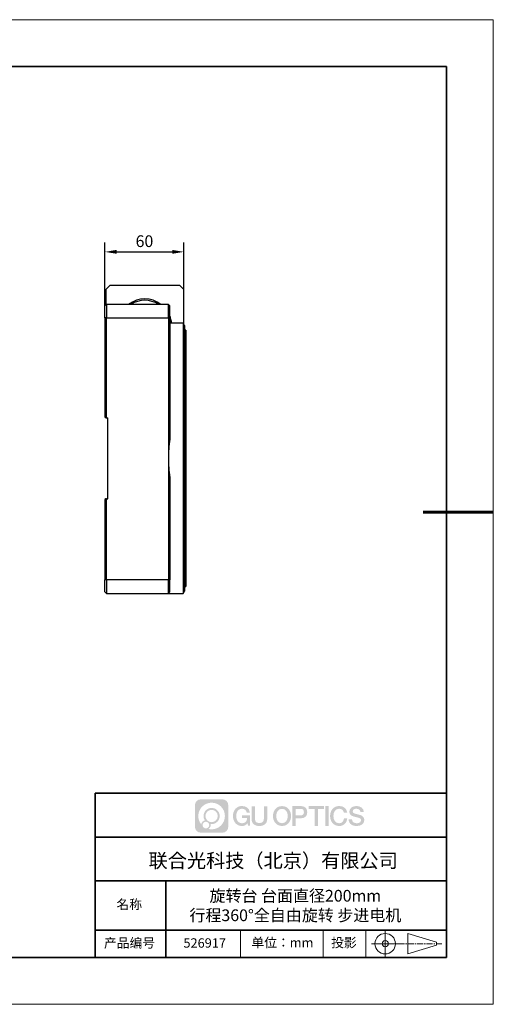
# Model space of a CAD drawing. Units: millimetres. Extents: x 12216 to 12513, y -7597 to -7387.
# Drawn here: x 12412 to 12513, y -7597 to -7387 of the extents above; entities that cross this region are included whole.
import ezdxf

# ---------------------------------------------------------------- set-up
doc = ezdxf.new("R2010")
doc.units = ezdxf.units.MM
doc.header["$LTSCALE"] = 10
doc.header["$PDMODE"] = 34
doc.linetypes.add('AM_ISO08W050x2', pattern=[9, 6, -0.75, 1.5, -0.75])
doc.linetypes.add('CENTER', pattern=[2, 1.25, -0.25, 0.25, -0.25])
doc.layers.add('1轮廓实线层', color=7, linetype='Continuous')
doc.layers.add('6文字层', color=3, linetype='Continuous')
for name, color, linetype, lineweight in [('3中心线层', 1, 'CENTER', 9), ('粗实线层', 7, 'Continuous', 35), ('细实线层', 7, 'Continuous', 18)]:
    doc.layers.add(name, color=color, linetype=linetype, lineweight=lineweight)
doc.styles.get("Standard").update_dxf_attribs({"font": 'simhei.ttf'})
doc.styles.add('TH-GBD2M', font='calibri.ttf', dxfattribs={"width": 0.8, "height": 2.5})
doc.dimstyles.new('TH-GBD2M$0', dxfattribs={"dimtxt": 2.5, "dimasz": 2.5, "dimexe": 2, "dimexo": 0, "dimgap": 1.5, "dimtad": 1, "dimlfac": -2, "dimzin": 9, "dimdsep": 46, "dimtxsty": 'TH-GBD2M', "dimcen": 0, "dimclrd": 4, "dimclre": 4, "dimclrt": 3, "dimazin": 2, "dimtfac": 1, "dimtofl": 0, "dimtmove": 0, "dimatfit": 3, "dimfxl": 1, "dimtolj": 1, "dimtzin": 0, "dimarcsym": 0})

# ---------------------------------------------------------------- blocks, each defined once
blk = doc.blocks.new('*X52')
at = {"layer": '粗实线层'}
for p, q in [((138.5, 95), (-138.5, 95)), ((138.5, -95), (138.5, 95)), ((-138.5, -95), (138.5, -95))]:
    blk.add_line(p, q, dxfattribs=at)
at = {"layer": '粗实线层', "lineweight": 60}
blk.add_line((148.5, 0), (133.5, 0), dxfattribs=at)
at = {"layer": '细实线层'}
for p, q in [((148.5, 105), (-148.5, 105)), ((148.5, -105), (148.5, 105)), ((-148.5, -105), (148.5, -105))]:
    blk.add_line(p, q, dxfattribs=at)
blk = doc.blocks.new('*D582')
at = {"color": 4, "linetype": 'ByBlock', "lineweight": -2, "transparency": 16777216}
for p, q in [((12430.41, -7447.71), (12430.41, -7434.22)), ((12447.26, -7444.25), (12447.26, -7434.22)), ((12432.91, -7436.22), (12444.76, -7436.22))]:
    blk.add_line(p, q, dxfattribs=at)
at = {"color": 4, "transparency": 16777216}
for points in [[(12432.91, -7435.8), (12432.91, -7436.63), (12430.41, -7436.22)], [(12444.76, -7435.8), (12444.76, -7436.63), (12447.26, -7436.22)]]:
    blk.add_solid(points, dxfattribs=at)
at = {"layer": 'Defpoints', "color": 0, "transparency": 16777216}
for p in [(12447.26, -7436.22), (12447.26, -7444.25), (12430.41, -7447.71)]:
    blk.add_point(p, dxfattribs=at)
at = {"color": 3, "transparency": 16777216, "insert": (12438.84, -7433.94), "char_height": 2.5, "attachment_point": 5, "style": 'TH-GBD2M'}
blk.add_mtext('\\A1;60', dxfattribs=at)

msp = doc.modelspace()

# ---------------------------------------------------------------- hatches: boundary and pattern name
at = {"layer": '3中心线层'}
h = msp.add_hatch(color=0, dxfattribs=at)
h.dxf.hatch_style = 1
edge = h.paths.add_edge_path()
edge.add_spline(control_points=[(12456.72512, -7554.20628), (12456.72512, -7553.53366), (12456.17985, -7552.98839), (12455.50723, -7552.98839)], knot_values=[7, 7, 7, 7, 8, 8, 8, 8], degree=3, periodic=0)
edge.add_spline(control_points=[(12455.50723, -7552.98839), (12455.50723, -7552.98839), (12450.83865, -7552.98839), (12450.83865, -7552.98839)], knot_values=[0, 0, 0, 0, 1, 1, 1, 1], degree=3, periodic=0)
edge.add_spline(control_points=[(12450.83865, -7552.98839), (12450.16603, -7552.98839), (12449.62076, -7553.53366), (12449.62076, -7554.20628), (12449.62076, -7554.20628), (12449.62076, -7558.87486), (12449.62076, -7558.87486)], knot_values=[1, 1, 1, 1, 2, 2, 2, 3, 3, 3, 3], degree=3, periodic=0)
edge.add_spline(control_points=[(12449.62076, -7558.87486), (12449.62076, -7559.54748), (12450.16603, -7560.09275), (12450.83865, -7560.09275), (12450.83865, -7560.09275), (12455.50723, -7560.09275), (12455.50723, -7560.09275)], knot_values=[3, 3, 3, 3, 4, 4, 4, 5, 5, 5, 5], degree=3, periodic=0)
edge.add_spline(control_points=[(12455.50723, -7560.09275), (12456.17985, -7560.09275), (12456.72512, -7559.54748), (12456.72512, -7558.87486), (12456.72512, -7558.87486), (12456.72512, -7554.20628), (12456.72512, -7554.20628)], knot_values=[5, 5, 5, 5, 6, 6, 6, 7, 7, 7, 7], degree=3, periodic=0)
edge = h.paths.add_edge_path(flags=16)
edge.add_spline(control_points=[(12450.33119, -7556.54057), (12450.33119, -7554.97112), (12451.60351, -7553.69882), (12453.17296, -7553.69882)], knot_values=[10, 10, 10, 10, 11, 11, 11, 11], degree=3, periodic=0)
edge.add_spline(control_points=[(12453.17296, -7553.69882), (12454.7424, -7553.69882), (12456.01468, -7554.97112), (12456.01468, -7556.54057)], knot_values=[11, 11, 11, 11, 12, 12, 12, 12], degree=3, periodic=0)
edge.add_spline(control_points=[(12456.01468, -7556.54057), (12456.01468, -7558.11002), (12454.7424, -7559.38232), (12453.17296, -7559.38232)], knot_values=[12, 12, 12, 12, 13, 13, 13, 13], degree=3, periodic=0)
edge.add_spline(control_points=[(12453.17296, -7559.38232), (12452.95057, -7559.38232), (12452.73452, -7559.35584), (12452.52692, -7559.30733)], knot_values=[0, 0, 0, 0, 1, 1, 1, 1], degree=3, periodic=0)
edge.add_spline(control_points=[(12452.52692, -7559.30733), (12452.79436, -7559.12456), (12452.96996, -7558.81728), (12452.96996, -7558.4689)], knot_values=[1, 1, 1, 1, 2, 2, 2, 2], degree=3, periodic=0)
edge.add_spline(control_points=[(12452.96996, -7558.4689), (12452.96996, -7558.39389), (12452.96158, -7558.32087), (12452.94614, -7558.2505)], knot_values=[2, 2, 2, 2, 3, 3, 3, 3], degree=3, periodic=0)
edge.add_spline(control_points=[(12452.94614, -7558.2505), (12453.0204, -7558.26034), (12453.096, -7558.26592), (12453.17295, -7558.26592)], knot_values=[3, 3, 3, 3, 4, 4, 4, 4], degree=3, periodic=0)
edge.add_spline(control_points=[(12453.17295, -7558.26592), (12454.12583, -7558.26592), (12454.89829, -7557.49345), (12454.89829, -7556.54057)], knot_values=[4, 4, 4, 4, 5, 5, 5, 5], degree=3, periodic=0)
edge.add_spline(control_points=[(12454.89829, -7556.54057), (12454.89829, -7555.58769), (12454.12583, -7554.81522), (12453.17295, -7554.81522), (12452.22007, -7554.81522), (12451.44759, -7555.58769), (12451.44759, -7556.54057)], knot_values=[5, 5, 5, 5, 6, 6, 6, 7, 7, 7, 7], degree=3, periodic=0)
edge.add_spline(control_points=[(12451.44759, -7556.54057), (12451.44759, -7556.88725), (12451.55013, -7557.20984), (12451.72612, -7557.48024)], knot_values=[7, 7, 7, 7, 8, 8, 8, 8], degree=3, periodic=0)
edge.add_spline(control_points=[(12451.72612, -7557.48024), (12451.3257, -7557.57261), (12451.01583, -7557.90161), (12450.95221, -7558.31226)], knot_values=[8, 8, 8, 8, 9, 9, 9, 9], degree=3, periodic=0)
edge.add_spline(control_points=[(12450.95221, -7558.31226), (12450.56395, -7557.82639), (12450.33119, -7557.21088), (12450.33119, -7556.54057)], knot_values=[9, 9, 9, 9, 10, 10, 10, 10], degree=3, periodic=0)
edge = h.paths.add_edge_path(flags=16)
edge.add_spline(control_points=[(12451.85356, -7556.54057), (12451.85356, -7555.8119), (12452.44427, -7555.22119), (12453.17295, -7555.22119), (12453.90162, -7555.22119), (12454.49232, -7555.8119), (12454.49232, -7556.54057), (12454.49232, -7557.26925), (12453.90162, -7557.85995), (12453.17295, -7557.85995), (12452.44427, -7557.85995), (12451.85356, -7557.26925), (12451.85356, -7556.54057)], knot_values=[0, 0, 0, 0, 1, 1, 1, 2, 2, 2, 3, 3, 3, 4, 4, 4, 4], degree=3, periodic=0)
edge = h.paths.add_edge_path(flags=16)
edge.add_spline(control_points=[(12451.24461, -7558.4689), (12451.24461, -7558.07654), (12451.56269, -7557.75846), (12451.95505, -7557.75846), (12452.34741, -7557.75846), (12452.66548, -7558.07654), (12452.66548, -7558.4689)], knot_values=[1, 1, 1, 1, 2, 2, 2, 3, 3, 3, 3], degree=3, periodic=0)
edge.add_spline(control_points=[(12452.66548, -7558.4689), (12452.66548, -7558.86126), (12452.34741, -7559.17933), (12451.95505, -7559.17933)], knot_values=[3, 3, 3, 3, 4, 4, 4, 4], degree=3, periodic=0)
edge.add_spline(control_points=[(12451.95505, -7559.17933), (12451.56269, -7559.17933), (12451.24461, -7558.86126), (12451.24461, -7558.4689)], knot_values=[0, 0, 0, 0, 1, 1, 1, 1], degree=3, periodic=0)
edge = h.paths.add_edge_path()
edge.add_spline(control_points=[(12460.66801, -7555.79774), (12460.66801, -7555.79774), (12461.3485, -7555.79774), (12461.3485, -7555.79774), (12461.24251, -7554.88026), (12460.5118, -7554.40727), (12459.64168, -7554.40727)], knot_values=[5, 5, 5, 5, 6, 6, 6, 7, 7, 7, 7], degree=3, periodic=0)
edge.add_spline(control_points=[(12459.64168, -7554.40727), (12458.44805, -7554.40727), (12457.73409, -7555.37605), (12457.73409, -7556.53858)], knot_values=[4, 4, 4, 4, 5, 5, 5, 5], degree=3, periodic=0)
edge.add_spline(control_points=[(12457.73409, -7556.53858), (12457.73409, -7557.70112), (12458.44805, -7558.66989), (12459.64168, -7558.66989)], knot_values=[3, 3, 3, 3, 4, 4, 4, 4], degree=3, periodic=0)
edge.add_spline(control_points=[(12459.64168, -7558.66989), (12460.12694, -7558.66989), (12460.4672, -7558.52743), (12460.84089, -7558.09432)], knot_values=[2, 2, 2, 2, 3, 3, 3, 3], degree=3, periodic=0)
edge.add_spline(control_points=[(12460.84089, -7558.09432), (12460.84089, -7558.09432), (12460.94688, -7558.57302), (12460.94688, -7558.57302), (12460.94688, -7558.57302), (12461.05844, -7558.57302), (12461.16999, -7558.57302)], knot_values=[0.5, 0.5, 0.5, 0.5, 1.5, 1.5, 1.5, 2, 2, 2, 2], degree=3, periodic=0)
edge.add_spline(control_points=[(12461.16999, -7558.57302), (12461.28155, -7558.57302), (12461.3931, -7558.57302), (12461.3931, -7558.57302), (12461.3931, -7558.57302), (12461.3931, -7558.43906), (12461.3931, -7558.23814)], knot_values=[14.749965, 14.749965, 14.749965, 14.749965, 15.249965, 15.249965, 15.249965, 15.5, 15.5, 15.5, 15.5], degree=3, periodic=0)
edge.add_spline(control_points=[(12461.3931, -7558.23814), (12461.3931, -7558.03724), (12461.3931, -7557.7694), (12461.3931, -7557.50157)], knot_values=[14.49997, 14.49997, 14.49997, 14.49997, 14.749965, 14.749965, 14.749965, 14.749965], degree=3, periodic=0)
edge.add_spline(control_points=[(12461.3931, -7557.50157), (12461.3931, -7557.36765), (12461.3931, -7557.23373), (12461.3931, -7557.10819)], knot_values=[14.3749725, 14.3749725, 14.3749725, 14.3749725, 14.49997, 14.49997, 14.49997, 14.49997], degree=3, periodic=0)
edge.add_spline(control_points=[(12461.3931, -7557.10819), (12461.3931, -7556.91988), (12461.3931, -7556.7504), (12461.3931, -7556.628)], knot_values=[14.18747625, 14.18747625, 14.18747625, 14.18747625, 14.3749725, 14.3749725, 14.3749725, 14.3749725], degree=3, periodic=0)
edge.add_spline(control_points=[(12461.3931, -7556.628), (12461.3931, -7556.5872), (12461.3931, -7556.55163), (12461.3931, -7556.52234)], knot_values=[14.1249775, 14.1249775, 14.1249775, 14.1249775, 14.18747625, 14.18747625, 14.18747625, 14.18747625], degree=3, periodic=0)
edge.add_spline(control_points=[(12461.3931, -7556.52234), (12461.3931, -7556.5077), (12461.3931, -7556.49462), (12461.3931, -7556.48325)], knot_values=[14.093728125, 14.093728125, 14.093728125, 14.093728125, 14.1249775, 14.1249775, 14.1249775, 14.1249775], degree=3, periodic=0)
edge.add_spline(control_points=[(12461.3931, -7556.48325), (12461.3931, -7556.47187), (12461.3931, -7556.4622), (12461.3931, -7556.45435)], knot_values=[14.06247875, 14.06247875, 14.06247875, 14.06247875, 14.093728125, 14.093728125, 14.093728125, 14.093728125], degree=3, periodic=0)
edge.add_spline(control_points=[(12461.3931, -7556.43031), (12461.3931, -7556.43031), (12461.3931, -7556.43031), (12461.3931, -7556.43031), (12461.3931, -7556.43031), (12461.3931, -7556.43031), (12461.3931, -7556.43031)], knot_values=[13.999979582, 13.999979582, 13.999979582, 13.999979582, 14, 14, 14, 14.000712407, 14.000712407, 14.000712407, 14.000712407], degree=3, periodic=0)
edge.add_spline(control_points=[(12461.3931, -7556.43031), (12461.39307, -7556.43031), (12460.96916, -7556.43031), (12460.54526, -7556.43031)], knot_values=[13.49999, 13.49999, 13.49999, 13.49999, 13.999979582, 13.999979582, 13.999979582, 13.999979582], degree=3, periodic=0)
edge.add_spline(control_points=[(12460.54526, -7556.43031), (12460.12136, -7556.43031), (12459.69747, -7556.43031), (12459.69747, -7556.43031), (12459.69747, -7556.43031), (12459.69747, -7556.43031), (12459.69747, -7556.43031)], knot_values=[12.999023436, 12.999023436, 12.999023436, 12.999023436, 13.499013436, 13.499013436, 13.499013436, 13.49999, 13.49999, 13.49999, 13.49999], degree=3, periodic=0)
edge.add_spline(control_points=[(12459.69747, -7556.43639), (12459.69747, -7556.43837), (12459.69747, -7556.44081), (12459.69747, -7556.44369)], knot_values=[12.906251875, 12.906251875, 12.906251875, 12.906251875, 12.93750125, 12.93750125, 12.93750125, 12.93750125], degree=3, periodic=0)
edge.add_spline(control_points=[(12459.69747, -7556.45357), (12459.69747, -7556.46097), (12459.69747, -7556.46996), (12459.69747, -7556.48027)], knot_values=[12.81250375, 12.81250375, 12.81250375, 12.81250375, 12.8750025, 12.8750025, 12.8750025, 12.8750025], degree=3, periodic=0)
edge.add_spline(control_points=[(12459.69747, -7556.48027), (12459.69747, -7556.49058), (12459.69747, -7556.50221), (12459.69747, -7556.51489)], knot_values=[12.750005, 12.750005, 12.750005, 12.750005, 12.81250375, 12.81250375, 12.81250375, 12.81250375], degree=3, periodic=0)
edge.add_spline(control_points=[(12459.69747, -7556.51489), (12459.69747, -7556.54027), (12459.69747, -7556.56988), (12459.69747, -7556.6016)], knot_values=[12.6250075, 12.6250075, 12.6250075, 12.6250075, 12.750005, 12.750005, 12.750005, 12.750005], degree=3, periodic=0)
edge.add_spline(control_points=[(12459.69747, -7556.6016), (12459.69747, -7556.63332), (12459.69747, -7556.66715), (12459.69747, -7556.70099)], knot_values=[12.50001, 12.50001, 12.50001, 12.50001, 12.6250075, 12.6250075, 12.6250075, 12.6250075], degree=3, periodic=0)
edge.add_spline(control_points=[(12459.69747, -7556.70099), (12459.69747, -7556.76866), (12459.69747, -7556.83633), (12459.69747, -7556.88709)], knot_values=[12.250015, 12.250015, 12.250015, 12.250015, 12.50001, 12.50001, 12.50001, 12.50001], degree=3, periodic=0)
edge.add_spline(control_points=[(12459.69747, -7556.88709), (12459.69747, -7556.93785), (12459.69747, -7556.97169), (12459.69747, -7556.97169), (12459.69747, -7556.97169), (12459.69747, -7556.97169), (12459.69747, -7556.97169)], knot_values=[11.999287593, 11.999287593, 11.999287593, 11.999287593, 12.249302593, 12.249302593, 12.249302593, 12.250015, 12.250015, 12.250015, 12.250015], degree=3, periodic=0)
edge.add_spline(control_points=[(12459.70936, -7556.97169), (12459.71324, -7556.97169), (12459.71802, -7556.97169), (12459.72365, -7556.97169)], knot_values=[11.906271875, 11.906271875, 11.906271875, 11.906271875, 11.93752125, 11.93752125, 11.93752125, 11.93752125], degree=3, periodic=0)
edge.add_spline(control_points=[(12459.72365, -7556.97169), (12459.72928, -7556.97169), (12459.73574, -7556.97169), (12459.74299, -7556.97169)], knot_values=[11.8750225, 11.8750225, 11.8750225, 11.8750225, 11.906271875, 11.906271875, 11.906271875, 11.906271875], degree=3, periodic=0)
edge.add_spline(control_points=[(12459.74299, -7556.97169), (12459.75747, -7556.97169), (12459.77507, -7556.97169), (12459.79524, -7556.97169)], knot_values=[11.81252375, 11.81252375, 11.81252375, 11.81252375, 11.8750225, 11.8750225, 11.8750225, 11.8750225], degree=3, periodic=0)
edge.add_spline(control_points=[(12459.79524, -7556.97169), (12459.81542, -7556.97169), (12459.83819, -7556.97169), (12459.86303, -7556.97169)], knot_values=[11.750025, 11.750025, 11.750025, 11.750025, 11.81252375, 11.81252375, 11.81252375, 11.81252375], degree=3, periodic=0)
edge.add_spline(control_points=[(12459.86303, -7556.97169), (12459.9127, -7556.97169), (12459.97065, -7556.97169), (12460.03275, -7556.97169)], knot_values=[11.6250275, 11.6250275, 11.6250275, 11.6250275, 11.750025, 11.750025, 11.750025, 11.750025], degree=3, periodic=0)
edge.add_spline(control_points=[(12460.03275, -7556.97169), (12460.09484, -7556.97169), (12460.16108, -7556.97169), (12460.22731, -7556.97169)], knot_values=[11.50003, 11.50003, 11.50003, 11.50003, 11.6250275, 11.6250275, 11.6250275, 11.6250275], degree=3, periodic=0)
edge.add_spline(control_points=[(12460.22731, -7556.97169), (12460.35978, -7556.97169), (12460.49226, -7556.97169), (12460.59162, -7556.97169)], knot_values=[11.250035, 11.250035, 11.250035, 11.250035, 11.50003, 11.50003, 11.50003, 11.50003], degree=3, periodic=0)
edge.add_spline(control_points=[(12460.59162, -7556.97169), (12460.691, -7556.97169), (12460.75725, -7556.97169), (12460.75725, -7556.97169), (12460.74607, -7557.66123), (12460.35564, -7558.10003), (12459.64168, -7558.08863)], knot_values=[10, 10, 10, 10, 10.250035, 10.250035, 10.250035, 11.250035, 11.250035, 11.250035, 11.250035], degree=3, periodic=0)
edge.add_spline(control_points=[(12459.64168, -7558.08863), (12458.78831, -7558.08863), (12458.43133, -7557.31931), (12458.43133, -7556.53858)], knot_values=[9, 9, 9, 9, 10, 10, 10, 10], degree=3, periodic=0)
edge.add_spline(control_points=[(12458.43133, -7556.53858), (12458.43133, -7555.75786), (12458.78831, -7554.98853), (12459.64168, -7554.98853)], knot_values=[8, 8, 8, 8, 9, 9, 9, 9], degree=3, periodic=0)
edge.add_spline(control_points=[(12459.64168, -7554.98853), (12460.14369, -7554.98853), (12460.60105, -7555.26207), (12460.66801, -7555.79774)], knot_values=[7, 7, 7, 7, 8, 8, 8, 8], degree=3, periodic=0)
edge = h.paths.add_edge_path()
edge.add_spline(control_points=[(12462.41347, -7556.87679), (12462.41347, -7556.87679), (12462.41347, -7554.50876), (12462.41347, -7554.50876), (12462.41347, -7554.50876), (12462.23461, -7554.50876), (12462.05574, -7554.50876)], knot_values=[0.5, 0.5, 0.5, 0.5, 1.5, 1.5, 1.5, 2, 2, 2, 2], degree=3, periodic=0)
edge.add_spline(control_points=[(12462.05574, -7554.50876), (12461.87688, -7554.50876), (12461.69802, -7554.50876), (12461.69802, -7554.50876), (12461.69802, -7554.50876), (12461.69802, -7555.15912), (12461.69802, -7555.80948)], knot_values=[9.5, 9.5, 9.5, 9.5, 10, 10, 10, 10.5, 10.5, 10.5, 10.5], degree=3, periodic=0)
edge.add_spline(control_points=[(12461.69802, -7555.80948), (12461.69802, -7556.45983), (12461.69802, -7557.11019), (12461.69802, -7557.11019), (12461.69802, -7558.15189), (12462.3677, -7558.66989), (12463.37507, -7558.66989)], knot_values=[8, 8, 8, 8, 8.5, 8.5, 8.5, 9.5, 9.5, 9.5, 9.5], degree=3, periodic=0)
edge.add_spline(control_points=[(12463.37507, -7558.66989), (12464.38244, -7558.66989), (12465.05211, -7558.15189), (12465.05211, -7557.11019)], knot_values=[7, 7, 7, 7, 8, 8, 8, 8], degree=3, periodic=0)
edge.add_spline(control_points=[(12465.05211, -7557.11019), (12465.05211, -7557.11019), (12465.05211, -7554.50876), (12465.05211, -7554.50876), (12465.05211, -7554.50876), (12464.87324, -7554.50876), (12464.69437, -7554.50876)], knot_values=[5.5, 5.5, 5.5, 5.5, 6.5, 6.5, 6.5, 7, 7, 7, 7], degree=3, periodic=0)
edge.add_spline(control_points=[(12464.69437, -7554.50876), (12464.5155, -7554.50876), (12464.33663, -7554.50876), (12464.33663, -7554.50876), (12464.33663, -7554.50876), (12464.33663, -7555.10077), (12464.33663, -7555.69278)], knot_values=[4.5, 4.5, 4.5, 4.5, 5, 5, 5, 5.5, 5.5, 5.5, 5.5], degree=3, periodic=0)
edge.add_spline(control_points=[(12464.33663, -7555.69278), (12464.33663, -7556.28478), (12464.33663, -7556.87679), (12464.33663, -7556.87679), (12464.33663, -7557.42326), (12464.30229, -7558.05512), (12463.37507, -7558.05512)], knot_values=[3, 3, 3, 3, 3.5, 3.5, 3.5, 4.5, 4.5, 4.5, 4.5], degree=3, periodic=0)
edge.add_spline(control_points=[(12463.37507, -7558.05512), (12462.44781, -7558.05512), (12462.41347, -7557.42326), (12462.41347, -7556.87679)], knot_values=[2, 2, 2, 2, 3, 3, 3, 3], degree=3, periodic=0)
edge = h.paths.add_edge_path()
edge.add_spline(control_points=[(12470.13407, -7556.544), (12470.13407, -7557.70086), (12469.4113, -7558.66489), (12468.20293, -7558.66489), (12466.99455, -7558.66489), (12466.27178, -7557.70086), (12466.27178, -7556.544), (12466.27178, -7555.38717), (12466.99455, -7554.42312), (12468.20293, -7554.42312), (12469.4113, -7554.42312), (12470.13407, -7555.38717), (12470.13407, -7556.544)], knot_values=[0, 0, 0, 0, 1, 1, 1, 2, 2, 2, 3, 3, 3, 4, 4, 4, 4], degree=3, periodic=0)
edge = h.paths.add_edge_path(flags=16)
edge.add_spline(control_points=[(12468.20293, -7555.00154), (12469.06687, -7555.00154), (12469.42826, -7555.76711), (12469.42826, -7556.544)], knot_values=[2, 2, 2, 2, 3, 3, 3, 3], degree=3, periodic=0)
edge.add_spline(control_points=[(12469.42826, -7556.544), (12469.42826, -7557.32092), (12469.06687, -7558.08647), (12468.20293, -7558.08647)], knot_values=[1, 1, 1, 1, 2, 2, 2, 2], degree=3, periodic=0)
edge.add_spline(control_points=[(12468.20293, -7558.08647), (12467.33901, -7558.08647), (12466.97763, -7557.32092), (12466.97763, -7556.544)], knot_values=[0, 0, 0, 0, 1, 1, 1, 1], degree=3, periodic=0)
edge.add_spline(control_points=[(12466.97763, -7556.544), (12466.97763, -7555.76711), (12467.33901, -7555.00154), (12468.20293, -7555.00154)], knot_values=[3, 3, 3, 3, 4, 4, 4, 4], degree=3, periodic=0)
edge = h.paths.add_edge_path()
edge.add_spline(control_points=[(12473.5898, -7555.72665), (12473.5898, -7555.19533), (12473.36959, -7554.40727), (12472.21766, -7554.40727)], knot_values=[1, 1, 1, 1, 2, 2, 2, 2], degree=3, periodic=0)
edge.add_spline(control_points=[(12472.21766, -7554.40727), (12472.21766, -7554.40727), (12470.43899, -7554.40727), (12470.43899, -7554.40727), (12470.43899, -7554.40727), (12470.43899, -7554.67376), (12470.43899, -7555.07347)], knot_values=[6.749965, 6.749965, 6.749965, 6.749965, 7.749965, 7.749965, 7.749965, 8, 8, 8, 8], degree=3, periodic=0)
edge.add_spline(control_points=[(12470.43899, -7555.07347), (12470.43899, -7555.47312), (12470.43899, -7556.00596), (12470.43899, -7556.53877)], knot_values=[6.49997, 6.49997, 6.49997, 6.49997, 6.749965, 6.749965, 6.749965, 6.749965], degree=3, periodic=0)
edge.add_spline(control_points=[(12470.43899, -7556.53877), (12470.43899, -7556.80518), (12470.43899, -7557.07158), (12470.43899, -7557.32134)], knot_values=[6.3749725, 6.3749725, 6.3749725, 6.3749725, 6.49997, 6.49997, 6.49997, 6.49997], degree=3, periodic=0)
edge.add_spline(control_points=[(12470.43899, -7557.32134), (12470.43899, -7557.57109), (12470.43899, -7557.80418), (12470.43899, -7558.00398)], knot_values=[6.249975, 6.249975, 6.249975, 6.249975, 6.3749725, 6.3749725, 6.3749725, 6.3749725], degree=3, periodic=0)
edge.add_spline(control_points=[(12470.43899, -7558.00398), (12470.43899, -7558.10387), (12470.43899, -7558.19544), (12470.43899, -7558.27661)], knot_values=[6.18747625, 6.18747625, 6.18747625, 6.18747625, 6.249975, 6.249975, 6.249975, 6.249975], degree=3, periodic=0)
edge.add_spline(control_points=[(12470.43899, -7558.27661), (12470.43899, -7558.35777), (12470.43899, -7558.42853), (12470.43899, -7558.48679)], knot_values=[6.1249775, 6.1249775, 6.1249775, 6.1249775, 6.18747625, 6.18747625, 6.18747625, 6.18747625], degree=3, periodic=0)
edge.add_spline(control_points=[(12470.43899, -7558.48679), (12470.43899, -7558.51593), (12470.43899, -7558.54194), (12470.43899, -7558.56457)], knot_values=[6.093728125, 6.093728125, 6.093728125, 6.093728125, 6.1249775, 6.1249775, 6.1249775, 6.1249775], degree=3, periodic=0)
edge.add_spline(control_points=[(12470.43899, -7558.56457), (12470.43899, -7558.5872), (12470.43899, -7558.60645), (12470.43899, -7558.62205)], knot_values=[6.06247875, 6.06247875, 6.06247875, 6.06247875, 6.093728125, 6.093728125, 6.093728125, 6.093728125], degree=3, periodic=0)
edge.add_spline(control_points=[(12470.43899, -7558.62205), (12470.43899, -7558.62985), (12470.43899, -7558.63674), (12470.43899, -7558.64269)], knot_values=[6.046854062, 6.046854062, 6.046854062, 6.046854062, 6.06247875, 6.06247875, 6.06247875, 6.06247875], degree=3, periodic=0)
edge.add_spline(control_points=[(12470.43899, -7558.64269), (12470.43899, -7558.64864), (12470.43899, -7558.65365), (12470.43899, -7558.65768)], knot_values=[6.031229375, 6.031229375, 6.031229375, 6.031229375, 6.046854063, 6.046854063, 6.046854063, 6.046854063], degree=3, periodic=0)
edge.add_spline(control_points=[(12470.43899, -7558.66989), (12470.43899, -7558.66989), (12470.43899, -7558.66989), (12470.43899, -7558.66989), (12470.43899, -7558.66989), (12470.43899, -7558.66989), (12470.43899, -7558.66989)], knot_values=[5.999979147, 5.999979147, 5.999979147, 5.999979147, 6, 6, 6, 6.000468271, 6.000468271, 6.000468271, 6.000468271], degree=3, periodic=0)
edge.add_spline(control_points=[(12470.43899, -7558.66989), (12470.439, -7558.66989), (12470.61546, -7558.66989), (12470.79192, -7558.66989)], knot_values=[5.49999, 5.49999, 5.49999, 5.49999, 5.999979147, 5.999979147, 5.999979147, 5.999979147], degree=3, periodic=0)
edge.add_spline(control_points=[(12470.79192, -7558.66989), (12470.96838, -7558.66989), (12471.14483, -7558.66989), (12471.14483, -7558.66989), (12471.14483, -7558.66989), (12471.14483, -7558.66989), (12471.14483, -7558.66989)], knot_values=[4.999511718, 4.999511718, 4.999511718, 4.999511718, 5.499501718, 5.499501718, 5.499501718, 5.49999, 5.49999, 5.49999, 5.49999], degree=3, periodic=0)
edge.add_spline(control_points=[(12471.14483, -7558.65944), (12471.14483, -7558.65716), (12471.14483, -7558.65451), (12471.14483, -7558.65152)], knot_values=[4.93750125, 4.93750125, 4.93750125, 4.93750125, 4.953125938, 4.953125938, 4.953125938, 4.953125938], degree=3, periodic=0)
edge.add_spline(control_points=[(12471.14483, -7558.65152), (12471.14483, -7558.64553), (12471.14483, -7558.63814), (12471.14483, -7558.62946)], knot_values=[4.906251875, 4.906251875, 4.906251875, 4.906251875, 4.93750125, 4.93750125, 4.93750125, 4.93750125], degree=3, periodic=0)
edge.add_spline(control_points=[(12471.14483, -7558.62946), (12471.14483, -7558.62077), (12471.14483, -7558.61079), (12471.14483, -7558.5996)], knot_values=[4.8750025, 4.8750025, 4.8750025, 4.8750025, 4.906251875, 4.906251875, 4.906251875, 4.906251875], degree=3, periodic=0)
edge.add_spline(control_points=[(12471.14483, -7558.5996), (12471.14483, -7558.57724), (12471.14483, -7558.55008), (12471.14483, -7558.51894)], knot_values=[4.81250375, 4.81250375, 4.81250375, 4.81250375, 4.8750025, 4.8750025, 4.8750025, 4.8750025], degree=3, periodic=0)
edge.add_spline(control_points=[(12471.14483, -7558.51894), (12471.14483, -7558.48779), (12471.14483, -7558.45264), (12471.14483, -7558.41431)], knot_values=[4.750005, 4.750005, 4.750005, 4.750005, 4.81250375, 4.81250375, 4.81250375, 4.81250375], degree=3, periodic=0)
edge.add_spline(control_points=[(12471.14483, -7558.41431), (12471.14483, -7558.33763), (12471.14483, -7558.24818), (12471.14483, -7558.15233)], knot_values=[4.6250075, 4.6250075, 4.6250075, 4.6250075, 4.750005, 4.750005, 4.750005, 4.750005], degree=3, periodic=0)
edge.add_spline(control_points=[(12471.14483, -7558.15233), (12471.14483, -7558.05649), (12471.14483, -7557.95425), (12471.14483, -7557.85202)], knot_values=[4.50001, 4.50001, 4.50001, 4.50001, 4.6250075, 4.6250075, 4.6250075, 4.6250075], degree=3, periodic=0)
edge.add_spline(control_points=[(12471.14483, -7557.85202), (12471.14483, -7557.64754), (12471.14483, -7557.44307), (12471.14483, -7557.28971)], knot_values=[4.250015, 4.250015, 4.250015, 4.250015, 4.50001, 4.50001, 4.50001, 4.50001], degree=3, periodic=0)
edge.add_spline(control_points=[(12471.14483, -7557.28971), (12471.14483, -7557.13634), (12471.14483, -7557.03409), (12471.14483, -7557.03409), (12471.14483, -7557.03409), (12471.14483, -7557.03409), (12471.14483, -7557.03409)], knot_values=[3.999287593, 3.999287593, 3.999287593, 3.999287593, 4.249302593, 4.249302593, 4.249302593, 4.250015, 4.250015, 4.250015, 4.250015], degree=3, periodic=0)
edge.add_spline(control_points=[(12471.15687, -7557.03409), (12471.1608, -7557.03409), (12471.16564, -7557.03409), (12471.17134, -7557.03409)], knot_values=[3.906271875, 3.906271875, 3.906271875, 3.906271875, 3.93752125, 3.93752125, 3.93752125, 3.93752125], degree=3, periodic=0)
edge.add_spline(control_points=[(12471.17134, -7557.03409), (12471.17703, -7557.03409), (12471.18358, -7557.03409), (12471.19091, -7557.03409)], knot_values=[3.8750225, 3.8750225, 3.8750225, 3.8750225, 3.906271875, 3.906271875, 3.906271875, 3.906271875], degree=3, periodic=0)
edge.add_spline(control_points=[(12471.19091, -7557.03409), (12471.20558, -7557.03409), (12471.22339, -7557.03409), (12471.24381, -7557.03409)], knot_values=[3.81252375, 3.81252375, 3.81252375, 3.81252375, 3.8750225, 3.8750225, 3.8750225, 3.8750225], degree=3, periodic=0)
edge.add_spline(control_points=[(12471.24381, -7557.03409), (12471.26424, -7557.03409), (12471.28729, -7557.03409), (12471.31243, -7557.03409)], knot_values=[3.750025, 3.750025, 3.750025, 3.750025, 3.81252375, 3.81252375, 3.81252375, 3.81252375], degree=3, periodic=0)
edge.add_spline(control_points=[(12471.31243, -7557.03409), (12471.36271, -7557.03409), (12471.42138, -7557.03409), (12471.48424, -7557.03409)], knot_values=[3.6250275, 3.6250275, 3.6250275, 3.6250275, 3.750025, 3.750025, 3.750025, 3.750025], degree=3, periodic=0)
edge.add_spline(control_points=[(12471.48424, -7557.03409), (12471.5471, -7557.03409), (12471.61415, -7557.03409), (12471.6812, -7557.03409)], knot_values=[3.50003, 3.50003, 3.50003, 3.50003, 3.6250275, 3.6250275, 3.6250275, 3.6250275], degree=3, periodic=0)
edge.add_spline(control_points=[(12471.6812, -7557.03409), (12471.8153, -7557.03409), (12471.9494, -7557.03409), (12472.04999, -7557.03409)], knot_values=[3.250035, 3.250035, 3.250035, 3.250035, 3.50003, 3.50003, 3.50003, 3.50003], degree=3, periodic=0)
edge.add_spline(control_points=[(12472.04999, -7557.03409), (12472.15059, -7557.03409), (12472.21766, -7557.03409), (12472.21766, -7557.03409), (12473.36959, -7557.04007), (12473.5898, -7556.25202), (12473.5898, -7555.72665)], knot_values=[2, 2, 2, 2, 2.250035, 2.250035, 2.250035, 3.250035, 3.250035, 3.250035, 3.250035], degree=3, periodic=0)
edge = h.paths.add_edge_path(flags=16)
edge.add_spline(control_points=[(12471.66711, -7555.01621), (12471.79768, -7555.01621), (12471.92826, -7555.01621), (12472.02619, -7555.01621)], knot_values=[3.250015, 3.250015, 3.250015, 3.250015, 3.50001, 3.50001, 3.50001, 3.50001], degree=3, periodic=0)
edge.add_spline(control_points=[(12472.02619, -7555.01621), (12472.12413, -7555.01621), (12472.18943, -7555.01621), (12472.18943, -7555.01621), (12472.56212, -7555.01621), (12472.88396, -7555.15951), (12472.88396, -7555.72069)], knot_values=[2, 2, 2, 2, 2.250015, 2.250015, 2.250015, 3.250015, 3.250015, 3.250015, 3.250015], degree=3, periodic=0)
edge.add_spline(control_points=[(12472.88396, -7555.72069), (12472.88396, -7556.25798), (12472.49434, -7556.42515), (12472.17815, -7556.42515)], knot_values=[1, 1, 1, 1, 2, 2, 2, 2], degree=3, periodic=0)
edge.add_spline(control_points=[(12472.17815, -7556.42515), (12472.17815, -7556.42515), (12471.14483, -7556.42515), (12471.14483, -7556.42515), (12471.14483, -7556.42515), (12471.14483, -7556.0729), (12471.14483, -7555.72066)], knot_values=[4.49999, 4.49999, 4.49999, 4.49999, 5.49999, 5.49999, 5.49999, 6, 6, 6, 6], degree=3, periodic=0)
edge.add_spline(control_points=[(12471.14483, -7555.72066), (12471.14483, -7555.36843), (12471.14483, -7555.01621), (12471.14483, -7555.01621), (12471.14483, -7555.01621), (12471.14483, -7555.01621), (12471.14483, -7555.01621)], knot_values=[3.999267593, 3.999267593, 3.999267593, 3.999267593, 4.499257593, 4.499257593, 4.499257593, 4.49999, 4.49999, 4.49999, 4.49999], degree=3, periodic=0)
edge.add_spline(control_points=[(12471.15656, -7555.01621), (12471.16039, -7555.01621), (12471.1651, -7555.01621), (12471.17065, -7555.01621)], knot_values=[3.906251875, 3.906251875, 3.906251875, 3.906251875, 3.93750125, 3.93750125, 3.93750125, 3.93750125], degree=3, periodic=0)
edge.add_spline(control_points=[(12471.17065, -7555.01621), (12471.1762, -7555.01621), (12471.18257, -7555.01621), (12471.18971, -7555.01621)], knot_values=[3.8750025, 3.8750025, 3.8750025, 3.8750025, 3.906251875, 3.906251875, 3.906251875, 3.906251875], degree=3, periodic=0)
edge.add_spline(control_points=[(12471.18971, -7555.01621), (12471.20399, -7555.01621), (12471.22134, -7555.01621), (12471.24123, -7555.01621)], knot_values=[3.81250375, 3.81250375, 3.81250375, 3.81250375, 3.8750025, 3.8750025, 3.8750025, 3.8750025], degree=3, periodic=0)
edge.add_spline(control_points=[(12471.24123, -7555.01621), (12471.26112, -7555.01621), (12471.28356, -7555.01621), (12471.30804, -7555.01621)], knot_values=[3.750005, 3.750005, 3.750005, 3.750005, 3.81250375, 3.81250375, 3.81250375, 3.81250375], degree=3, periodic=0)
edge.add_spline(control_points=[(12471.30804, -7555.01621), (12471.35701, -7555.01621), (12471.41413, -7555.01621), (12471.47534, -7555.01621)], knot_values=[3.6250075, 3.6250075, 3.6250075, 3.6250075, 3.750005, 3.750005, 3.750005, 3.750005], degree=3, periodic=0)
edge.add_spline(control_points=[(12471.47534, -7555.01621), (12471.53654, -7555.01621), (12471.60183, -7555.01621), (12471.66711, -7555.01621)], knot_values=[3.50001, 3.50001, 3.50001, 3.50001, 3.6250075, 3.6250075, 3.6250075, 3.6250075], degree=3, periodic=0)
h.paths.add_polyline_path([(12477.14656, -7554.40727), (12473.89472, -7554.40727), (12473.89472, -7555.05204), (12475.16621, -7555.05204), (12475.16621, -7558.66989), (12475.86944, -7558.66989), (12475.86944, -7555.05204), (12477.14656, -7555.05204)])
h.paths.add_polyline_path([(12478.16219, -7554.40727), (12477.45125, -7554.40727), (12477.45125, -7558.66989), (12478.16219, -7558.66989)])
edge = h.paths.add_edge_path()
edge.add_spline(control_points=[(12481.76377, -7555.79774), (12481.94064, -7555.79774), (12482.1175, -7555.79774), (12482.1175, -7555.79774), (12482.0326, -7554.92016), (12481.31379, -7554.41296), (12480.40255, -7554.40727)], knot_values=[8, 8, 8, 8, 8.5, 8.5, 8.5, 9.5, 9.5, 9.5, 9.5], degree=3, periodic=0)
edge.add_spline(control_points=[(12480.40255, -7554.40727), (12479.19134, -7554.40727), (12478.46688, -7555.37605), (12478.46688, -7556.53858)], knot_values=[7, 7, 7, 7, 8, 8, 8, 8], degree=3, periodic=0)
edge.add_spline(control_points=[(12478.46688, -7556.53858), (12478.46688, -7557.70112), (12479.19134, -7558.66989), (12480.40255, -7558.66989)], knot_values=[6, 6, 6, 6, 7, 7, 7, 7], degree=3, periodic=0)
edge.add_spline(control_points=[(12480.40255, -7558.66989), (12481.38173, -7558.66989), (12482.06655, -7557.99745), (12482.12316, -7557.02297)], knot_values=[5, 5, 5, 5, 6, 6, 6, 6], degree=3, periodic=0)
edge.add_spline(control_points=[(12482.12316, -7557.02297), (12482.12316, -7557.02297), (12481.43265, -7557.02297), (12481.43265, -7557.02297), (12481.37608, -7557.61564), (12481.03081, -7558.08863), (12480.40255, -7558.08863)], knot_values=[3, 3, 3, 3, 4, 4, 4, 5, 5, 5, 5], degree=3, periodic=0)
edge.add_spline(control_points=[(12480.40255, -7558.08863), (12479.53662, -7558.08863), (12479.17438, -7557.31931), (12479.17438, -7556.53858)], knot_values=[2, 2, 2, 2, 3, 3, 3, 3], degree=3, periodic=0)
edge.add_spline(control_points=[(12479.17438, -7556.53858), (12479.17438, -7555.75786), (12479.53662, -7554.98853), (12480.40255, -7554.98853)], knot_values=[1, 1, 1, 1, 2, 2, 2, 2], degree=3, periodic=0)
edge.add_spline(control_points=[(12480.40255, -7554.98853), (12480.9912, -7554.98853), (12481.29117, -7555.33046), (12481.41003, -7555.79774)], knot_values=[0, 0, 0, 0, 1, 1, 1, 1], degree=3, periodic=0)
edge.add_spline(control_points=[(12481.41003, -7555.79774), (12481.41003, -7555.79774), (12481.5869, -7555.79774), (12481.76377, -7555.79774)], knot_values=[9.5, 9.5, 9.5, 9.5, 10, 10, 10, 10], degree=3, periodic=0)
edge = h.paths.add_edge_path()
edge.add_spline(control_points=[(12484.14396, -7558.66989), (12484.96171, -7558.66989), (12485.77943, -7558.30517), (12485.77943, -7557.39338)], knot_values=[13, 13, 13, 13, 14, 14, 14, 14], degree=3, periodic=0)
edge.add_spline(control_points=[(12485.77943, -7557.39338), (12485.77943, -7556.97169), (12485.5203, -7556.51579), (12484.97897, -7556.35622)], knot_values=[12, 12, 12, 12, 13, 13, 13, 13], degree=3, periodic=0)
edge.add_spline(control_points=[(12484.97897, -7556.35622), (12484.76589, -7556.29354), (12483.85603, -7556.0599), (12483.79269, -7556.0428)], knot_values=[11, 11, 11, 11, 12, 12, 12, 12], degree=3, periodic=0)
edge.add_spline(control_points=[(12483.79269, -7556.0428), (12483.49898, -7555.96301), (12483.30319, -7555.80345), (12483.30319, -7555.51851)], knot_values=[10, 10, 10, 10, 11, 11, 11, 11], degree=3, periodic=0)
edge.add_spline(control_points=[(12483.30319, -7555.51851), (12483.30319, -7555.10821), (12483.72356, -7554.98853), (12484.05757, -7554.98853)], knot_values=[9, 9, 9, 9, 10, 10, 10, 10], degree=3, periodic=0)
edge.add_spline(control_points=[(12484.05757, -7554.98853), (12484.55282, -7554.98853), (12484.90987, -7555.18229), (12484.94442, -7555.70657)], knot_values=[8, 8, 8, 8, 9, 9, 9, 9], degree=3, periodic=0)
edge.add_spline(control_points=[(12484.94442, -7555.70657), (12484.94442, -7555.70657), (12485.66428, -7555.70657), (12485.66428, -7555.70657), (12485.66428, -7554.85747), (12484.94442, -7554.40727), (12484.08636, -7554.40727)], knot_values=[6, 6, 6, 6, 7, 7, 7, 8, 8, 8, 8], degree=3, periodic=0)
edge.add_spline(control_points=[(12484.08636, -7554.40727), (12483.34349, -7554.40727), (12482.58333, -7554.78908), (12482.58333, -7555.604)], knot_values=[5, 5, 5, 5, 6, 6, 6, 6], degree=3, periodic=0)
edge.add_spline(control_points=[(12482.58333, -7555.604), (12482.58333, -7556.02569), (12482.79065, -7556.4474), (12483.49323, -7556.63545)], knot_values=[4, 4, 4, 4, 5, 5, 5, 5], degree=3, periodic=0)
edge.add_spline(control_points=[(12483.49323, -7556.63545), (12484.05757, -7556.78933), (12484.43188, -7556.86342), (12484.71984, -7556.97169)], knot_values=[3, 3, 3, 3, 4, 4, 4, 4], degree=3, periodic=0)
edge.add_spline(control_points=[(12484.71984, -7556.97169), (12484.88683, -7557.03437), (12485.0596, -7557.15974), (12485.0596, -7557.47318)], knot_values=[2, 2, 2, 2, 3, 3, 3, 3], degree=3, periodic=0)
edge.add_spline(control_points=[(12485.0596, -7557.47318), (12485.0596, -7557.7809), (12484.82348, -7558.08863), (12484.19004, -7558.08863)], knot_values=[1, 1, 1, 1, 2, 2, 2, 2], degree=3, periodic=0)
edge.add_spline(control_points=[(12484.19004, -7558.08863), (12483.61416, -7558.08863), (12483.14771, -7557.84358), (12483.14771, -7557.21673)], knot_values=[0, 0, 0, 0, 1, 1, 1, 1], degree=3, periodic=0)
edge.add_spline(control_points=[(12483.14771, -7557.21673), (12483.14771, -7557.21673), (12482.96774, -7557.21673), (12482.78778, -7557.21673)], knot_values=[15.5, 15.5, 15.5, 15.5, 16, 16, 16, 16], degree=3, periodic=0)
edge.add_spline(control_points=[(12482.78778, -7557.21673), (12482.60781, -7557.21673), (12482.42785, -7557.21673), (12482.42785, -7557.21673), (12482.44514, -7558.2254), (12483.20527, -7558.66989), (12484.14396, -7558.66989)], knot_values=[14, 14, 14, 14, 14.5, 14.5, 14.5, 15.5, 15.5, 15.5, 15.5], degree=3, periodic=0)

# ---------------------------------------------------------------- linework, layer by layer
at = {"color": 7, "linetype": 'Continuous', "lineweight": 25}
for p, q in [((12431.42231, -7443.38579), (12430.55831, -7444.24979)), ((12430.55831, -7444.24979), (12430.55831, -7447.56179)), ((12446.39831, -7443.38579), (12431.42231, -7443.38579)), ((12447.26231, -7444.24979), (12446.39831, -7443.38579)), ((12447.26231, -7451.69921), (12447.26231, -7444.24979)), ((12430.70231, -7447.41779), (12430.41431, -7447.70579)), ((12430.41431, -7450.29779), (12430.41431, -7447.70579)), ((12430.70231, -7447.41779), (12430.70231, -7450.29779)), ((12443.95031, -7447.41779), (12430.70231, -7447.41779)), ((12443.95031, -7450.29779), (12443.95031, -7447.41779)), ((12444.23831, -7447.70579), (12443.95031, -7447.41779)), ((12444.23831, -7450.29779), (12444.23831, -7447.70579)), ((12430.41431, -7450.29779), (12430.41431, -7471.46579)), ((12430.70231, -7450.29779), (12430.41431, -7450.29779)), ((12430.70231, -7471.60979), (12430.70231, -7450.29779)), ((12430.70231, -7450.29779), (12443.95031, -7450.29779)), ((12443.95031, -7450.29779), (12443.95031, -7480.24979)), ((12443.95031, -7450.29779), (12444.23831, -7450.29779)), ((12444.23831, -7450.29779), (12444.23831, -7476.18705)), ((12447.11831, -7451.44979), (12444.23831, -7451.44979)), ((12447.40631, -7451.94862), (12447.11831, -7451.44979)), ((12447.11831, -7451.44979), (12447.11831, -7509.04979)), ((12447.40631, -7451.94862), (12447.40631, -7508.55096)), ((12447.69431, -7452.88979), (12447.40631, -7452.88979)), ((12447.69431, -7452.88979), (12447.69431, -7507.60979)), ((12430.55831, -7471.60979), (12430.41431, -7471.46579)), ((12430.55831, -7471.60979), (12430.70231, -7471.60979)), ((12430.70231, -7471.60979), (12430.99031, -7471.60979)), ((12430.99031, -7488.88979), (12430.99031, -7471.60979)), ((12443.95031, -7480.24979), (12443.95031, -7506.16979)), ((12444.23831, -7484.31253), (12444.23831, -7506.16979)), ((12430.55831, -7488.88979), (12430.41431, -7489.03379)), ((12430.41431, -7489.03379), (12430.41431, -7506.16979)), ((12430.70231, -7488.88979), (12430.55831, -7488.88979)), ((12430.70231, -7506.16979), (12430.70231, -7488.88979)), ((12430.70231, -7488.88979), (12430.99031, -7488.88979)), ((12430.41431, -7508.76179), (12430.41431, -7506.16979)), ((12430.70231, -7506.16979), (12430.41431, -7506.16979)), ((12430.70231, -7506.16979), (12430.70231, -7509.04979)), ((12443.95031, -7506.16979), (12430.70231, -7506.16979)), ((12443.95031, -7509.04979), (12443.95031, -7506.16979)), ((12444.23831, -7506.16979), (12443.95031, -7506.16979)), ((12444.23831, -7508.76179), (12444.23831, -7506.16979)), ((12430.70231, -7509.04979), (12430.41431, -7508.76179)), ((12430.70231, -7509.04979), (12443.95031, -7509.04979)), ((12443.95031, -7509.04979), (12444.23831, -7508.76179)), ((12443.95031, -7509.04979), (12447.11831, -7509.04979)), ((12447.11831, -7509.04979), (12447.40631, -7508.55096)), ((12447.40631, -7507.60979), (12447.69431, -7507.60979))]:
    msp.add_line(p, q, dxfattribs=at)
at = {"color": 7, "linetype": 'Continuous', "lineweight": 25, "flags": 128}
msp.add_lwpolyline([(12444.23831, -7450.77872), (12444.3355, -7451.31155), (12444.35191, -7451.44979)], dxfattribs=at)
at = {"color": 7, "linetype": 'Continuous', "lineweight": 25}
for centre, radius, start, end in [((12438.91031, -7452.02579), 5.76, 53.1301024, 126.8698976), ((12438.91031, -7452.02579), 5.472, 57.3631025, 122.6368975), ((12438.91031, -7452.02579), 5.76, 5.7391705, 22.331645), ((12472.75031, -7480.24979), 28.8, 171.8903855, 180), ((12472.75031, -7480.24979), 28.8, 180, 188.1096145)]:
    msp.add_arc(centre, radius, start, end, dxfattribs=at)
at = {"layer": '1轮廓实线层'}
msp.add_line((12363.31482, -7586.70042), (12503.31482, -7586.70042), dxfattribs=at)
at = {"layer": '3中心线层', "color": 7}
for p, q in [((12495.05418, -7585.96741), (12495.05418, -7581.59241)), ((12501.17918, -7584.10804), (12501.17918, -7583.45179))]:
    msp.add_line(p, q, dxfattribs=at)
at = {"layer": '3中心线层', "color": 7, "ltscale": 0.1}
msp.add_line((12502.32971, -7583.77991), (12493.60563, -7583.77991), dxfattribs=at)
at = {"layer": '粗实线层'}
for p, q in [((12428.31482, -7551.70042), (12428.31482, -7586.70042)), ((12428.31482, -7551.70042), (12503.31482, -7551.70042)), ((12428.31482, -7586.70042), (12428.31482, -7551.70042)), ((12503.31482, -7551.70042), (12428.31482, -7551.70042)), ((12428.31482, -7561.03375), (12503.31482, -7561.03375)), ((12428.31482, -7570.36708), (12503.31482, -7570.36708)), ((12443.418, -7570.36708), (12443.418, -7586.70042)), ((12428.31482, -7580.85941), (12503.31482, -7580.85941))]:
    msp.add_line(p, q, dxfattribs=at)
at = {"layer": '细实线层'}
for p, q in [((12459.36851, -7580.85941), (12459.36851, -7586.70042)), ((12476.99858, -7580.85941), (12476.99858, -7586.70042)), ((12486.13206, -7580.85941), (12486.13206, -7586.70042)), ((12490.22865, -7580.85941), (12490.22865, -7586.70042)), ((12501.17918, -7583.45179), (12495.05418, -7581.59241)), ((12501.17918, -7584.10804), (12495.05418, -7585.96741))]:
    msp.add_line(p, q, dxfattribs=at)
at = {"layer": '细实线层', "linetype": 'AM_ISO08W050x2'}
msp.add_line((12487.34115, -7583.77991), (12493.90365, -7583.77991), dxfattribs=at)
at = {"layer": '细实线层'}
for radius in [2.1875, 0.65625]:
    msp.add_circle((12490.22865, -7583.77991), radius, dxfattribs=at)

# ---------------------------------------------------------------- block references
at = {"layer": '粗实线层'}
msp.add_blockref('*X52', (12364.81482, -7491.70042), dxfattribs=at)

# ---------------------------------------------------------------- texts
at = {"layer": '6文字层', "attachment_point": 5}
for s, insert, char_height, width in [('{\\fMicrosoft YaHei|b1|i0|c134|p34;联合光科技（北京）有限公司}', (12466.31946, -7566.05267), 3, 54.9381181), ('{\\fSimHei|b1|i0|c134|p49;旋转台 台面直径200mm 行程360°全自由旋转 步进电机}', (12471.04898, -7575.63052), 2.5, 54.9381181), ('{\\fSimSun|b1|i0|c134|p34;\\H0.91429x;名称\\fArial|b1|i0|c0|p34;\\H1.09374x; }', (12435.58805, -7575.38563), 2.1875, 17.8485577), ('{\\fSimSun|b1|i0|c134|p34;\\H0.91429x;产品编号} ', (12435.65249, -7583.6214), 2.1875, 17.8485577), ('{\\fMicrosoft YaHei|b1|i0|c134|p34;\\C3;526917}', (12451.70422, -7583.6214), 2, 17.8485577), ('{\\fSimSun|b1|i0|c134|p34;单位：mm} ', (12468.28869, -7583.53524), 2, 17.8485577), ('{\\fSimSun|b1|i0|c134|p34;\\H0.91429x;投影} ', (12481.40451, -7583.53524), 2.1875, 17.8485577)]:
    msp.add_mtext(s, dxfattribs=dict(at, insert=insert, char_height=char_height, width=width))

# ---------------------------------------------------------------- dimensions: what is measured, and where the dimension line sits
dim = msp.add_linear_dim(base=(12447.26231, -7436.21611), p1=(12430.41431, -7447.70579), p2=(12447.26231, -7444.24979), text='60', dimstyle='TH-GBD2M$0', override={"dimgap": 1, "dimarcsym": 1})
dim.commit()
dim.dimension.update_dxf_attribs({"geometry": '*D582', "text_midpoint": (12438.83831, -7433.93534)})

doc.saveas('drawing.dxf')
